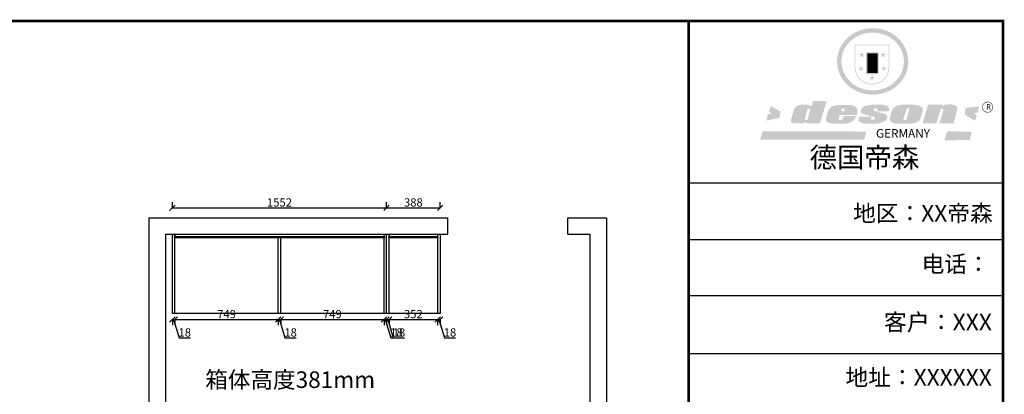
# Model space of a CAD drawing. Units: millimetres. Extents: x 15154 to 26651, y -99294 to -91393.
# Drawn here: x 19516 to 26651, y -94112 to -91393 of the extents above; entities that cross this region are included whole.
import ezdxf

# ---------------------------------------------------------------- set-up
doc = ezdxf.new("R2010")
doc.units = ezdxf.units.MM
doc.header["$LTSCALE"] = 5
doc.styles.get("Standard").update_dxf_attribs({"font": 'arial.ttf'})
doc.dimstyles.new('ISO-25', dxfattribs={"dimtxt": 60, "dimasz": 40, "dimexe": 40, "dimexo": 0.625, "dimtad": 1, "dimtxsty": 'Standard', "dimblk": 'OBLIQUE', "dimcen": 2.5, "dimadec": 0, "dimazin": 0, "dimtfac": 1, "dimtmove": 1, "dimatfit": 3, "dimfxl": 60, "dimfxlon": 1, "dimarcsym": 0})

# ---------------------------------------------------------------- blocks, each defined once
blk = doc.blocks.new('SAF')
h = blk.add_hatch(color=250)
h.dxf.hatch_style = 1
h.paths.add_polyline_path([(129249, 28065.7), (129000.5, 28065.7), (129000.5, 27902.8, 1), (129249, 27902.8)])
h.paths.add_polyline_path([(129243.8, 28060.6), (129243.8, 27902.8, -1), (129005.7, 27902.8), (129005.7, 28060.6)], flags=16)
h = blk.add_hatch(color=256)
h.paths.add_polyline_path([(129224.5, 27997), (129208.9, 27997), (129204.1, 28011.7), (129199.3, 27997), (129183.8, 27997), (129196.4, 27987.9), (129191.6, 27973.1), (129204.1, 27982.2), (129216.7, 27973.1), (129211.9, 27987.9)])
h.paths.add_polyline_path([(129229.6, 27900.8), (129214.1, 27900.8), (129209.3, 27915.5), (129204.5, 27900.8), (129189, 27900.8), (129201.5, 27891.7), (129196.7, 27876.9), (129209.3, 27886), (129221.8, 27876.9), (129217, 27891.7)])
h.paths.add_polyline_path([(129145.3, 27833.8), (129129.8, 27833.8), (129125, 27848.5), (129120.2, 27833.8), (129104.7, 27833.8), (129117.3, 27824.7), (129112.5, 27809.9), (129125, 27819), (129137.6, 27809.9), (129132.8, 27824.7)])
h.paths.add_polyline_path([(129066.4, 27900.8), (129050.9, 27900.8), (129046.1, 27915.5), (129041.3, 27900.8), (129025.8, 27900.8), (129038.3, 27891.7), (129033.6, 27876.9), (129046.1, 27886), (129058.7, 27876.9), (129053.9, 27891.7)])
h.paths.add_polyline_path([(129071.6, 27997), (129056.1, 27997), (129051.3, 28011.7), (129046.5, 27997), (129030.9, 27997), (129043.5, 27987.9), (129038.7, 27973.1), (129051.3, 27982.2), (129063.8, 27973.1), (129059, 27987.9)])
h = blk.add_hatch(color=250)
h.dxf.hatch_style = 1
h.paths.add_polyline_path([(129172.7, 28009.8), (129082.7, 28009.8), (129082.7, 27853.2), (129172.7, 27853.2)])
h.paths.add_polyline_path([(129165, 27861), (129090.4, 27861), (129090.4, 28002.1), (129165, 28002.1)], flags=16)
blk.add_hatch(color=256).paths.add_polyline_path([(129165, 28002.1), (129090.4, 28002.1), (129090.4, 27955.1), (129165, 27955.1)])
h = blk.add_hatch(color=1)
h.dxf.hatch_style = 1
h.paths.add_polyline_path([(129165, 27955.1), (129090.4, 27955.1), (129090.4, 27908), (129165, 27908)])
h = blk.add_hatch(color=2)
h.dxf.hatch_style = 1
h.paths.add_polyline_path([(129165, 27908), (129090.4, 27908), (129090.4, 27861), (129165, 27861)])
h = blk.add_hatch(color=1)
h.dxf.hatch_style = 1
h.paths.add_polyline_path([(128470.6, 27584.9), (128400.4, 27625.3), (128388.3, 27582.4), (128404.8, 27569.6), (128381.4, 27567.7), (128366.7, 27520.3), (128462.4, 27539.1)])
h.paths.add_polyline_path([(129889.6, 27622.7), (129795.5, 27610.5), (129786.4, 27563.5), (129863.8, 27519.5), (129874.5, 27559), (129853.2, 27574.1), (129880.5, 27578.7)])
h.paths.add_polyline_path([(129837.8, 27439.7), (129663.3, 27444.9), (129643.2, 27380.1), (129823.6, 27380.8)])
h.paths.add_polyline_path([(129085.2, 27442.4), (128342, 27443.5), (128325.3, 27382.8), (129069.7, 27383.9)])
h = blk.add_hatch(color=157)
h.paths.add_polyline_path([(128800.7, 27659.2), (128703.6, 27662.3), (128695, 27626.4), (128688, 27626.3), (128686.9, 27626.3), (128685, 27626.7), (128683.6, 27627.2), (128682.2, 27627.7), (128679, 27629.3), (128676.7, 27630.5), (128673.2, 27631.6), (128668.7, 27632.8), (128664.9, 27633.6), (128657.5, 27634.3), (128653.3, 27634.7), (128651.3, 27634.9), (128648.4, 27634.9), (128645.8, 27634.8), (128642.4, 27634.9), (128634, 27634.8), (128630.9, 27634.8), (128628.7, 27634.8), (128627.4, 27634.8), (128625.1, 27634.7), (128623.1, 27634.6), (128621.5, 27634.5), (128620.7, 27634.5), (128619.6, 27634.2), (128617.7, 27633.9), (128615.9, 27633.6), (128611.6, 27632.7), (128606.4, 27631.6), (128603.3, 27630.8), (128602.3, 27630.6), (128601.4, 27630.4), (128600.7, 27630.2), (128599.7, 27630), (128598.8, 27629.7), (128597.9, 27629.5), (128597.8, 27629.5), (128597.4, 27629.4), (128597.3, 27629.4), (128597.1, 27629.3), (128596.7, 27629.2), (128596.3, 27629), (128595.8, 27628.8), (128595.2, 27628.6), (128594.9, 27628.5), (128594.5, 27628.4), (128593.9, 27628.1), (128592.9, 27627.7), (128591.9, 27627.4), (128591.4, 27627.2), (128591, 27627), (128590.5, 27626.8), (128590.1, 27626.6), (128589.6, 27626.3), (128589.3, 27626.1), (128589, 27625.9), (128588.6, 27625.7), (128588.2, 27625.4), (128587.8, 27625.1), (128587.4, 27624.8), (128586.9, 27624.5), (128586.7, 27624.4), (128586.5, 27624.3), (128586.3, 27624.1), (128586.1, 27624), (128585.8, 27623.8), (128585.3, 27623.5), (128584.8, 27623.1), (128584.1, 27622.6), (128583.3, 27622), (128582.6, 27621.5), (128582, 27621), (128581.5, 27620.7), (128581.1, 27620.4), (128580.6, 27620), (128580.3, 27619.8), (128580, 27619.5), (128579.5, 27619.2), (128579.1, 27618.9), (128578.6, 27618.6), (128578.1, 27618.2), (128577.6, 27617.8), (128577, 27617.3), (128576.2, 27616.6), (128575.7, 27616), (128575.3, 27615.5), (128575, 27615), (128574.4, 27614.3), (128573.9, 27613.7), (128573.3, 27612.9), (128572.7, 27612), (128571.9, 27610.9), (128571.2, 27609.7), (128570.6, 27608.8), (128569.8, 27607.6), (128568.9, 27606), (128568.1, 27604.4), (128567.5, 27602.6), (128546.9, 27533.4), (128545.6, 27527.5), (128545.6, 27524.2), (128545.2, 27519.3), (128545.6, 27514.9), (128548.2, 27511.8), (128552.9, 27506.6), (128557.3, 27504.3), (128565.9, 27501.9), (128574.2, 27500.6), (128586.2, 27500.6), (128596.1, 27500.6), (128631.3, 27501.3), (128642.8, 27506.2), (128649.7, 27507.8), (128656.9, 27509.4), (128656.2, 27501.8), (128752.5, 27501.8)])
h.paths.add_polyline_path([(128681.7, 27598.1), (128681.2, 27592), (128663.5, 27529.3), (128661.7, 27526.6), (128659.8, 27524.9), (128646.3, 27524.6), (128644.8, 27526.1), (128644.3, 27527.6), (128644.1, 27529.8), (128662.2, 27600.5), (128663.9, 27604), (128665.3, 27606.4), (128665.9, 27607), (128667, 27607.3), (128669.3, 27607.3), (128681.7, 27607.2), (128682, 27606.8), (128682, 27606.2)], flags=16)
h = blk.add_hatch(color=157)
h.paths.add_polyline_path([(129018.2, 27605.1), (129015.3, 27609.8), (129010.4, 27615.9), (129005.8, 27619.5), (129001.3, 27622.7), (128996.4, 27624.8), (128988.4, 27627.5), (128981.4, 27629.9), (128976.6, 27631.1), (128970.2, 27631.9), (128887.3, 27632.6), (128879.3, 27632.1), (128870.6, 27631.1), (128862.9, 27629.8), (128856.1, 27628.1), (128849.3, 27625.8), (128843.4, 27623.4), (128838.1, 27621), (128833.8, 27618.7), (128829.6, 27615.7), (128825.4, 27611.8), (128821.4, 27607.2), (128818.6, 27603.4), (128815.2, 27598.5), (128812.2, 27593.9), (128810.5, 27589.8), (128798.7, 27551.2), (128796.4, 27538.4), (128795.2, 27528.7), (128795.4, 27523.3), (128795.7, 27521.9), (128796.1, 27520.7), (128796.6, 27519.4), (128797.9, 27517.8), (128799.4, 27516), (128801.9, 27513.9), (128805.3, 27511.5), (128808.7, 27509), (128814.8, 27505.1), (128820.1, 27503.2), (128828.3, 27500.7), (128838.8, 27499.8), (128849.2, 27498.8), (128861.5, 27498.2), (128925, 27498.4), (128936.8, 27499.7), (128944.1, 27500.9), (128951.1, 27502.2), (128959.3, 27504.2), (128968.6, 27507.3), (128975.4, 27510.6), (128980.3, 27512.9), (128985.7, 27515.6), (128990.4, 27519), (128994.4, 27523), (128999, 27528.8), (129003, 27534.1), (129005.7, 27538.6), (129009.1, 27545.4), (129011.8, 27552.7), (128921.5, 27552.7), (128919.9, 27544.8), (128917.1, 27539.7), (128915, 27532.3), (128912.3, 27528), (128906.7, 27525.2), (128893.2, 27524.9), (128886.3, 27525.7), (128886.6, 27530.3), (128889.4, 27541.7), (128891.9, 27561.8), (129016.9, 27561.8), (129019.3, 27574.1), (129020.4, 27582), (129020.3, 27589), (129019.8, 27595.8)])
h.paths.add_polyline_path([(128905.6, 27594.1), (128906.5, 27597.6), (128907.7, 27600.8), (128909.3, 27603.2), (128910.7, 27605.1), (128911.6, 27605.7), (128913.4, 27607.1), (128915.8, 27607.7), (128917.6, 27607.7), (128920.8, 27607.7), (128922.6, 27607.4), (128924.9, 27607), (128926.5, 27605.1), (128927.8, 27603.6), (128928, 27601.7), (128928.2, 27600.2), (128928.2, 27596.2), (128927.6, 27592.1), (128927.2, 27589.7), (128926.6, 27586.4), (128904.6, 27586.2), (128905.2, 27591.1)], flags=16)
h.paths.add_polyline_path([(129167.3, 27581.7), (129163.2, 27583), (129158.9, 27583.9), (129154.5, 27585), (129149.3, 27586.6), (129145, 27588.2), (129141.7, 27589.6), (129139, 27591.6), (129136.6, 27595.3), (129136.2, 27597.6), (129136.1, 27599.1), (129136.1, 27601.1), (129136.3, 27602.9), (129136.8, 27605), (129137.2, 27605.7), (129137.7, 27606.4), (129138.3, 27607.6), (129139.6, 27607.6), (129162.1, 27608), (129161.9, 27592.4), (129158.1, 27592.4), (129157.6, 27587.6), (129244.5, 27588.3), (129246, 27592), (129246.7, 27595.1), (129247.2, 27598.8), (129247.2, 27603.9), (129246.5, 27610.3), (129242.7, 27616.5), (129238.3, 27620.4), (129233.6, 27623.5), (129227, 27626.8), (129220.2, 27629.7), (129212.6, 27631.7), (129197.6, 27634.6), (129185.1, 27635.8), (129168.6, 27635.9), (129154.8, 27635.9), (129142.6, 27635.6), (129128.9, 27634.5), (129117.8, 27633.4), (129105.9, 27631.7), (129093.8, 27629.7), (129089.5, 27628.8), (129083.5, 27627.6), (129074.1, 27625), (129069.8, 27623.2), (129064.5, 27620.1), (129060.5, 27617.3), (129057, 27614.1), (129054.6, 27611.7), (129053.7, 27610.6), (129052.9, 27609.6), (129051.4, 27607.7), (129050.1, 27606.1), (129049.1, 27604.8), (129048.3, 27603.7), (129047.6, 27602), (129047, 27600.5), (129046, 27597.8), (129045.5, 27596.1), (129044.9, 27594.1), (129044.6, 27591.9), (129044.3, 27588.6), (129044.3, 27587.1), (129044.3, 27584.3), (129044.3, 27582.3), (129044.7, 27580.2), (129045.7, 27578.8), (129048, 27576.7), (129050.8, 27574.7), (129056.5, 27570.5), (129060.5, 27568.7), (129063, 27567.7), (129066.2, 27566.6), (129071.5, 27565.1), (129076.2, 27563.8), (129081.9, 27562), (129099.9, 27556.9), (129127, 27550.9), (129137.9, 27547.9), (129143, 27546.8), (129144.1, 27546), (129144.6, 27545.2), (129144.9, 27540.8), (129145, 27534.2), (129144.5, 27532.7), (129143.9, 27531.6), (129141, 27529.3), (129138.1, 27527), (129136.6, 27526.5), (129134.5, 27526.4), (129118.3, 27526.4), (129117.7, 27527.1), (129117.8, 27537.6), (129117.6, 27538.8), (129118.2, 27540.4), (129118.7, 27542.1), (129119, 27542.7), (129121.3, 27544.4), (129121.1, 27548.1), (129031.2, 27548.5), (129030.8, 27535.3), (129029.8, 27527.4), (129029.6, 27524.4), (129029.8, 27521.4), (129030.4, 27519), (129031.9, 27516.6), (129035.5, 27513.4), (129039.6, 27511.1), (129043.3, 27508.9), (129050.2, 27505.5), (129057.2, 27503.4), (129066.2, 27500.9), (129074.3, 27499.4), (129085, 27499), (129156.4, 27499), (129168.6, 27500.5), (129186.2, 27504), (129196.9, 27508), (129211.7, 27514.2), (129215.5, 27516), (129218.9, 27518.3), (129222.8, 27522.2), (129226.7, 27527.2), (129229.7, 27532.1), (129232.1, 27538.3), (129233.2, 27544.3), (129233.5, 27548.7), (129233.4, 27552), (129232.4, 27555.7), (129230.5, 27558.6), (129228, 27561), (129225.1, 27563.1), (129221.6, 27565.2), (129217.7, 27567.5), (129213.3, 27569.2), (129206.1, 27572.3), (129198.3, 27574.1), (129190.4, 27575.2), (129184.7, 27576.4), (129180.4, 27577.6), (129176.4, 27578.8), (129172.1, 27580.1)])
h.paths.add_polyline_path([(129467.5, 27527.5), (129470.5, 27533.4), (129485.7, 27585.3), (129488.9, 27597.3), (129488.9, 27602), (129487.3, 27606.8), (129484.7, 27611), (129482.8, 27613.9), (129479.9, 27617), (129476.8, 27619.3), (129473.4, 27621.4), (129467.4, 27624.4), (129461.5, 27626.7), (129450.5, 27629.9), (129436.5, 27632.5), (129427.2, 27633.9), (129415.6, 27635.4), (129402.2, 27636), (129342.7, 27634), (129333.9, 27633.9), (129321, 27631.8), (129312.7, 27630.1), (129304.6, 27627.7), (129297, 27625), (129287.5, 27619.2), (129281.4, 27614.3), (129276.2, 27609.7), (129272.8, 27605.2), (129269.2, 27597.5), (129265.8, 27590.2), (129253.7, 27545.4), (129253.7, 27534.5), (129254, 27530.1), (129254.6, 27524.3), (129255, 27521.1), (129256.4, 27517.8), (129258.2, 27514.9), (129260.4, 27512.4), (129263.9, 27509.7), (129267.8, 27507.2), (129273.6, 27504.6), (129277.2, 27503.2), (129281.8, 27501.7), (129286.6, 27500.6), (129290.8, 27499.7), (129295.5, 27499.3), (129302.1, 27498.4), (129308.2, 27497.7), (129315.5, 27497.8), (129404.5, 27499.1), (129410.7, 27499.7), (129417, 27500.7), (129422.3, 27502), (129429.7, 27503.9), (129440, 27507.2), (129446.4, 27509.9), (129452, 27513), (129456.8, 27516.2), (129460.8, 27519.5), (129464.4, 27523.2)])
h.paths.add_polyline_path([(129348.8, 27528.6), (129349, 27530), (129371.8, 27602.9), (129373.5, 27606.1), (129374.5, 27607.2), (129375.8, 27607.6), (129377.4, 27607.8), (129389.3, 27607.8), (129390.5, 27607.7), (129391.8, 27606.8), (129391.8, 27604.8), (129373.1, 27530.5), (129372, 27528.5), (129370.4, 27527.1), (129368, 27526.3), (129364.5, 27525.8), (129350.1, 27524.9), (129349.6, 27525.4), (129349.2, 27526.3), (129349, 27527.4)], flags=16)
h.paths.add_polyline_path([(129617.6, 27604.2), (129618.5, 27605.6), (129619.6, 27606.6), (129620.9, 27607.1), (129623.2, 27607.1), (129631.1, 27607.1), (129633.5, 27607), (129635.1, 27606.4), (129635.9, 27604.9), (129636.1, 27602.2), (129636.3, 27599), (129636.1, 27596), (129635.9, 27593.1), (129635, 27590.4), (129605.8, 27500.7), (129709.6, 27500.7), (129733.9, 27597.4), (129734.5, 27604.5), (129734.7, 27609.3), (129734.4, 27615.5), (129733.9, 27618.1), (129733, 27620.2), (129731.4, 27621.8), (129728.6, 27624.3), (129722, 27627.8), (129713.8, 27631.1), (129707.2, 27633.5), (129705.4, 27634.4), (129702.7, 27635.3), (129700.4, 27635.7), (129698.4, 27635.9), (129696.6, 27636), (129688.2, 27636), (129680.8, 27636.1), (129670.7, 27636.2), (129664.9, 27636.1), (129658.3, 27635.9), (129655.2, 27635.6), (129652.1, 27635.3), (129649.2, 27634.9), (129646.1, 27634.3), (129642.5, 27633.6), (129639.9, 27632.7), (129637.3, 27631.6), (129634.8, 27630.3), (129632.9, 27629.1), (129631, 27628), (129628.7, 27626), (129624.7, 27626.2), (129626, 27633.6), (129525.6, 27634.3), (129485.6, 27500), (129584.9, 27500.8)])
h = blk.add_hatch(color=157)
h.dxf.hatch_style = 1
h.paths.add_polyline_path([(129913.2, 27617.2, 1), (129990.9, 27617.2, 1)])
h.paths.add_polyline_path([(129987.7, 27617.2, -1), (129916.4, 27617.2, -1)], flags=16)
at = {"color": 157, "attachment_point": 1}
for s, insert, char_height, width in [('{\\fArial|b0|i0|c0|p34;R}', (129941.1, 27638.8), 39.537, 33.171), ('{\\fArial|b0|i0|c0|p34;GERMANY}', (129153, 27459.7), 61.776, 102919.526)]:
    blk.add_mtext(s, dxfattribs=dict(at, insert=insert, char_height=char_height, width=width))
blk = doc.blocks.new('AFERT')
h = blk.add_hatch(color=250)
h.dxf.hatch_style = 1
edge = h.paths.add_edge_path()
edge.add_spline(control_points=[(128874.9, 27944.3), (128874.9, 27937.6), (128875.2, 27930.9), (128876.7, 27913.3), (128878.6, 27902.3), (128883.8, 27880.9), (128887.2, 27870.3), (128895.5, 27849.7), (128900.4, 27839.7), (128911.7, 27820.5), (128918, 27811.2), (128931.9, 27793.6), (128939.6, 27785.3), (128955.9, 27769.8), (128964.6, 27762.5), (128983.1, 27749.2), (128992.8, 27743.2), (129012.9, 27732.4), (129023.4, 27727.6), (129044.9, 27719.5), (129055.9, 27716.1), (129078.4, 27710.8), (129089.8, 27708.9), (129112.8, 27706.5), (129124.4, 27706.1), (129147.5, 27706.6), (129159, 27707.6), (129181.9, 27711.1), (129193.2, 27713.6), (129215.3, 27720), (129226.2, 27723.9), (129247.2, 27733), (129257.4, 27738.3), (129275.3, 27749), (129283.1, 27754.4), (129298.1, 27765.8), (129305.3, 27772), (129318.8, 27785), (129325.2, 27791.9), (129337, 27806.3), (129342.5, 27813.8), (129352.6, 27829.5), (129357.1, 27837.6), (129366, 27855.8), (129370.1, 27866.1), (129376.7, 27887.1), (129379.3, 27897.8), (129382.8, 27919.5), (129383.8, 27930.5), (129384, 27950.6), (129383.6, 27959.9), (129381.7, 27976.6), (129380.4, 27984.2), (129377.2, 27999.1), (129375.2, 28006.5), (129370.4, 28021.1), (129367.7, 28028.3), (129361, 28043.5), (129356.9, 28051.4), (129347.8, 28066.9), (129342.8, 28074.4), (129331.9, 28088.7), (129326.1, 28095.6), (129313.6, 28108.7), (129307, 28115), (129290.8, 28128.7), (129280.8, 28135.9), (129259.9, 28149), (129248.9, 28154.8), (129228.2, 28163.8), (129218.6, 28167.4), (129196.7, 28174.1), (129184.3, 28177), (129161.3, 28180.6), (129150.8, 28181.7), (129127.5, 28182.6), (129114.7, 28182.2), (129091.6, 28179.9), (129081.1, 28178.2), (129058.5, 28173.2), (129046.4, 28169.6), (129023.3, 28161), (129012.3, 28155.9), (128992.8, 28145.4), (128984.3, 28140.1), (128966.3, 28127.4), (128957, 28119.8), (128939.7, 28103.5), (128931.7, 28094.7), (128917.1, 28076.2), (128910.5, 28066.4), (128900.1, 28048), (128895.9, 28039.6), (128888.1, 28020.9), (128884.6, 28010.5), (128879.2, 27989.4), (128877.3, 27978.7), (128875.3, 27960.1), (128874.9, 27952.2), (128874.9, 27944.3)], knot_values=[0, 0, 0, 0, 0.08344, 0.08344, 0.221011, 0.221011, 0.358582, 0.358582, 0.496153, 0.496153, 0.633724, 0.633724, 0.771295, 0.771295, 0.908866, 0.908866, 1.046437, 1.046437, 1.184008, 1.184008, 1.321579, 1.321579, 1.45915, 1.45915, 1.596721, 1.596721, 1.734292, 1.734292, 1.871863, 1.871863, 2.009434, 2.009434, 2.147005, 2.147005, 2.261445, 2.261445, 2.375884, 2.375884, 2.490324, 2.490324, 2.604764, 2.604764, 2.719204, 2.719204, 2.856038, 2.856038, 2.992873, 2.992873, 3.129708, 3.129708, 3.244736, 3.244736, 3.340002, 3.340002, 3.435269, 3.435269, 3.530535, 3.530535, 3.641049, 3.641049, 3.751563, 3.751563, 3.862077, 3.862077, 3.972591, 3.972591, 4.120868, 4.120868, 4.269951, 4.269951, 4.392246, 4.392246, 4.543829, 4.543829, 4.669237, 4.669237, 4.820987, 4.820987, 4.946437, 4.946437, 5.096748, 5.096748, 5.242147, 5.242147, 5.36333, 5.36333, 5.508179, 5.508179, 5.653028, 5.653028, 5.797877, 5.797877, 5.914044, 5.914044, 6.049342, 6.049342, 6.184641, 6.184641, 6.283185, 6.283185, 6.283185, 6.283185], degree=3, periodic=0)
edge = h.paths.add_edge_path(flags=16)
edge.add_ellipse((129129.4, 27944.3), major_axis=(-223.6, 0), ratio=0.926136, start_angle=0, end_angle=360)
blk.add_blockref('SAF', (0, 0))
blk = doc.blocks.new('_Oblique')
at = {"color": 0, "linetype": 'ByBlock', "lineweight": -2}
blk.add_line((-0.5, -0.5), (0.5, 0.5), dxfattribs=at)
blk = doc.blocks.new('*D10')
at = {"color": 0, "lineweight": -2, "transparency": 16777216}
for p, q in [((20622.4, -93563.6), (20622.4, -93608.6)), ((20622.4, -93568.6), (20640.4, -93568.6)), ((20631.4, -93568.6), (20671.2, -93701.4)), ((20640.4, -93563.6), (20640.4, -93608.6)), ((20671.2, -93701.4), (20752.9, -93701.4))]:
    blk.add_line(p, q, dxfattribs=at)
at = {"layer": 'Defpoints', "color": 0, "transparency": 16777216}
for p in [(20622.4, -93524.6), (20640.4, -93524.6), (20640.4, -93568.6)]:
    blk.add_point(p, dxfattribs=at)
at = {"color": 0, "lineweight": -2, "transparency": 16777216, "xscale": 40, "yscale": 40, "zscale": 40, "rotation": 180}
blk.add_blockref('_Oblique', (20622.4, -93568.6), dxfattribs=at)
at = {"color": 0, "lineweight": -2, "transparency": 16777216, "xscale": 40, "yscale": 40, "zscale": 40}
blk.add_blockref('_Oblique', (20640.4, -93568.6), dxfattribs=at)
at = {"color": 0, "transparency": 16777216, "insert": (20712.1, -93670.2), "char_height": 60, "attachment_point": 5}
blk.add_mtext('18', dxfattribs=at)
blk = doc.blocks.new('*D11')
at = {"color": 0, "lineweight": -2, "transparency": 16777216}
for p, q in [((20640.4, -93563.6), (20640.4, -93608.6)), ((20640.4, -93568.6), (21389.4, -93568.6)), ((21389.4, -93563.6), (21389.4, -93608.6))]:
    blk.add_line(p, q, dxfattribs=at)
at = {"layer": 'Defpoints', "color": 0, "transparency": 16777216}
for p in [(20640.4, -93524.6), (21389.4, -93524.6), (21389.4, -93568.6)]:
    blk.add_point(p, dxfattribs=at)
at = {"color": 0, "lineweight": -2, "transparency": 16777216, "xscale": 40, "yscale": 40, "zscale": 40, "rotation": 180}
blk.add_blockref('_Oblique', (20640.4, -93568.6), dxfattribs=at)
at = {"color": 0, "lineweight": -2, "transparency": 16777216, "xscale": 40, "yscale": 40, "zscale": 40}
blk.add_blockref('_Oblique', (21389.4, -93568.6), dxfattribs=at)
at = {"color": 0, "transparency": 16777216, "insert": (21014.9, -93537.3), "char_height": 60, "attachment_point": 5}
blk.add_mtext('749', dxfattribs=at)
blk = doc.blocks.new('*D12')
at = {"color": 0, "lineweight": -2, "transparency": 16777216}
for p, q in [((21389.4, -93563.6), (21389.4, -93608.6)), ((21389.4, -93568.6), (21407.4, -93568.6)), ((21398.4, -93568.6), (21438.2, -93701.4)), ((21407.4, -93563.6), (21407.4, -93608.6)), ((21438.2, -93701.4), (21519.9, -93701.4))]:
    blk.add_line(p, q, dxfattribs=at)
at = {"layer": 'Defpoints', "color": 0, "transparency": 16777216}
for p in [(21389.4, -93524.6), (21407.4, -93524.6), (21407.4, -93568.6)]:
    blk.add_point(p, dxfattribs=at)
at = {"color": 0, "lineweight": -2, "transparency": 16777216, "xscale": 40, "yscale": 40, "zscale": 40, "rotation": 180}
blk.add_blockref('_Oblique', (21389.4, -93568.6), dxfattribs=at)
at = {"color": 0, "lineweight": -2, "transparency": 16777216, "xscale": 40, "yscale": 40, "zscale": 40}
blk.add_blockref('_Oblique', (21407.4, -93568.6), dxfattribs=at)
at = {"color": 0, "transparency": 16777216, "insert": (21479.1, -93670.2), "char_height": 60, "attachment_point": 5}
blk.add_mtext('18', dxfattribs=at)
blk = doc.blocks.new('*D13')
at = {"color": 0, "lineweight": -2, "transparency": 16777216}
for p, q in [((21407.4, -93563.6), (21407.4, -93608.6)), ((21407.4, -93568.6), (22156.4, -93568.6)), ((22156.4, -93563.6), (22156.4, -93608.6))]:
    blk.add_line(p, q, dxfattribs=at)
at = {"layer": 'Defpoints', "color": 0, "transparency": 16777216}
for p in [(21407.4, -93524.6), (22156.4, -93524.6), (22156.4, -93568.6)]:
    blk.add_point(p, dxfattribs=at)
at = {"color": 0, "lineweight": -2, "transparency": 16777216, "xscale": 40, "yscale": 40, "zscale": 40, "rotation": 180}
blk.add_blockref('_Oblique', (21407.4, -93568.6), dxfattribs=at)
at = {"color": 0, "lineweight": -2, "transparency": 16777216, "xscale": 40, "yscale": 40, "zscale": 40}
blk.add_blockref('_Oblique', (22156.4, -93568.6), dxfattribs=at)
at = {"color": 0, "transparency": 16777216, "insert": (21781.9, -93537.3), "char_height": 60, "attachment_point": 5}
blk.add_mtext('749', dxfattribs=at)
blk = doc.blocks.new('*D14')
at = {"color": 0, "lineweight": -2, "transparency": 16777216}
for p, q in [((22156.4, -93563.6), (22156.4, -93608.6)), ((22156.4, -93568.6), (22174.4, -93568.6)), ((22165.4, -93568.6), (22205.2, -93701.4)), ((22174.4, -93563.6), (22174.4, -93608.6)), ((22205.2, -93701.4), (22286.9, -93701.4))]:
    blk.add_line(p, q, dxfattribs=at)
at = {"layer": 'Defpoints', "color": 0, "transparency": 16777216}
for p in [(22156.4, -93524.6), (22174.4, -93524.6), (22174.4, -93568.6)]:
    blk.add_point(p, dxfattribs=at)
at = {"color": 0, "lineweight": -2, "transparency": 16777216, "xscale": 40, "yscale": 40, "zscale": 40, "rotation": 180}
blk.add_blockref('_Oblique', (22156.4, -93568.6), dxfattribs=at)
at = {"color": 0, "lineweight": -2, "transparency": 16777216, "xscale": 40, "yscale": 40, "zscale": 40}
blk.add_blockref('_Oblique', (22174.4, -93568.6), dxfattribs=at)
at = {"color": 0, "transparency": 16777216, "insert": (22246.1, -93670.2), "char_height": 60, "attachment_point": 5}
blk.add_mtext('18', dxfattribs=at)
blk = doc.blocks.new('*D15')
at = {"color": 0, "lineweight": -2, "transparency": 16777216}
for p, q in [((22174.4, -93563.6), (22174.4, -93608.6)), ((22174.4, -93568.6), (22192.4, -93568.6)), ((22183.4, -93568.6), (22223.2, -93701.4)), ((22192.4, -93563.6), (22192.4, -93608.6)), ((22223.2, -93701.4), (22304.9, -93701.4))]:
    blk.add_line(p, q, dxfattribs=at)
at = {"layer": 'Defpoints', "color": 0, "transparency": 16777216}
for p in [(22174.4, -93524.6), (22192.4, -93524.6), (22192.4, -93568.6)]:
    blk.add_point(p, dxfattribs=at)
at = {"color": 0, "lineweight": -2, "transparency": 16777216, "xscale": 40, "yscale": 40, "zscale": 40, "rotation": 180}
blk.add_blockref('_Oblique', (22174.4, -93568.6), dxfattribs=at)
at = {"color": 0, "lineweight": -2, "transparency": 16777216, "xscale": 40, "yscale": 40, "zscale": 40}
blk.add_blockref('_Oblique', (22192.4, -93568.6), dxfattribs=at)
at = {"color": 0, "transparency": 16777216, "insert": (22264.1, -93670.2), "char_height": 60, "attachment_point": 5}
blk.add_mtext('18', dxfattribs=at)
blk = doc.blocks.new('*D16')
at = {"color": 0, "lineweight": -2, "transparency": 16777216}
for p, q in [((22192.4, -93563.6), (22192.4, -93608.6)), ((22192.4, -93568.6), (22544.4, -93568.6)), ((22544.4, -93563.6), (22544.4, -93608.6))]:
    blk.add_line(p, q, dxfattribs=at)
at = {"layer": 'Defpoints', "color": 0, "transparency": 16777216}
for p in [(22192.4, -93524.6), (22544.4, -93524.6), (22544.4, -93568.6)]:
    blk.add_point(p, dxfattribs=at)
at = {"color": 0, "lineweight": -2, "transparency": 16777216, "xscale": 40, "yscale": 40, "zscale": 40, "rotation": 180}
blk.add_blockref('_Oblique', (22192.4, -93568.6), dxfattribs=at)
at = {"color": 0, "lineweight": -2, "transparency": 16777216, "xscale": 40, "yscale": 40, "zscale": 40}
blk.add_blockref('_Oblique', (22544.4, -93568.6), dxfattribs=at)
at = {"color": 0, "transparency": 16777216, "insert": (22368.4, -93537.3), "char_height": 60, "attachment_point": 5}
blk.add_mtext('352', dxfattribs=at)
blk = doc.blocks.new('*D17')
at = {"color": 0, "lineweight": -2, "transparency": 16777216}
for p, q in [((22544.4, -93563.6), (22544.4, -93608.6)), ((22544.4, -93568.6), (22562.4, -93568.6)), ((22553.4, -93568.6), (22593.2, -93701.4)), ((22562.4, -93563.6), (22562.4, -93608.6)), ((22593.2, -93701.4), (22674.9, -93701.4))]:
    blk.add_line(p, q, dxfattribs=at)
at = {"layer": 'Defpoints', "color": 0, "transparency": 16777216}
for p in [(22544.4, -93524.6), (22562.4, -93524.6), (22562.4, -93568.6)]:
    blk.add_point(p, dxfattribs=at)
at = {"color": 0, "lineweight": -2, "transparency": 16777216, "xscale": 40, "yscale": 40, "zscale": 40, "rotation": 180}
blk.add_blockref('_Oblique', (22544.4, -93568.6), dxfattribs=at)
at = {"color": 0, "lineweight": -2, "transparency": 16777216, "xscale": 40, "yscale": 40, "zscale": 40}
blk.add_blockref('_Oblique', (22562.4, -93568.6), dxfattribs=at)
at = {"color": 0, "transparency": 16777216, "insert": (22634.1, -93670.2), "char_height": 60, "attachment_point": 5}
blk.add_mtext('18', dxfattribs=at)
blk = doc.blocks.new('*D18')
at = {"color": 0, "lineweight": -2, "transparency": 16777216}
for p, q in [((20622.4, -92763.2), (20622.4, -92718.2)), ((22174.4, -92763.2), (22174.4, -92718.2)), ((20622.4, -92758.2), (22174.4, -92758.2))]:
    blk.add_line(p, q, dxfattribs=at)
at = {"layer": 'Defpoints', "color": 0, "transparency": 16777216}
for p in [(22174.4, -92758.2), (20622.4, -92949.6), (22174.4, -92949.6)]:
    blk.add_point(p, dxfattribs=at)
at = {"color": 0, "lineweight": -2, "transparency": 16777216, "xscale": 40, "yscale": 40, "zscale": 40, "rotation": 180}
blk.add_blockref('_Oblique', (20622.4, -92758.2), dxfattribs=at)
at = {"color": 0, "lineweight": -2, "transparency": 16777216, "xscale": 40, "yscale": 40, "zscale": 40}
blk.add_blockref('_Oblique', (22174.4, -92758.2), dxfattribs=at)
at = {"color": 0, "transparency": 16777216, "insert": (21398.4, -92726.9), "char_height": 60, "attachment_point": 5}
blk.add_mtext('1552', dxfattribs=at)
blk = doc.blocks.new('*D19')
at = {"color": 0, "lineweight": -2, "transparency": 16777216}
for p, q in [((22174.4, -92763.2), (22174.4, -92718.2)), ((22562.4, -92763.2), (22562.4, -92718.2)), ((22174.4, -92758.2), (22562.4, -92758.2))]:
    blk.add_line(p, q, dxfattribs=at)
at = {"layer": 'Defpoints', "color": 0, "transparency": 16777216}
for p in [(22562.4, -92758.2), (22174.4, -92949.6), (22562.4, -92949.6)]:
    blk.add_point(p, dxfattribs=at)
at = {"color": 0, "lineweight": -2, "transparency": 16777216, "xscale": 40, "yscale": 40, "zscale": 40, "rotation": 180}
blk.add_blockref('_Oblique', (22174.4, -92758.2), dxfattribs=at)
at = {"color": 0, "lineweight": -2, "transparency": 16777216, "xscale": 40, "yscale": 40, "zscale": 40}
blk.add_blockref('_Oblique', (22562.4, -92758.2), dxfattribs=at)
at = {"color": 0, "transparency": 16777216, "insert": (22368.4, -92726.9), "char_height": 60, "attachment_point": 5}
blk.add_mtext('388', dxfattribs=at)

msp = doc.modelspace()

# ---------------------------------------------------------------- linework, layer by layer
at = {"color": 0, "linetype": 'ByBlock', "lineweight": -3}
for p, q in [((24363.182, -92577.394), (26640.769, -92577.394)), ((24363.182, -92577.394), (26640.769, -92577.394)), ((24559.468, -92577.394), (26640.769, -92577.394)), ((24559.468, -92577.394), (26640.769, -92577.394)), ((24559.468, -92577.394), (26640.769, -92577.394)), ((24559.468, -92577.394), (26640.769, -92577.394)), ((24363.182, -92987.017), (26640.769, -92987.017)), ((24363.182, -92987.017), (26640.769, -92987.017)), ((24363.182, -93395.343), (26627.822, -93395.343)), ((24363.182, -93395.343), (26627.822, -93395.343)), ((24363.182, -93814.358), (26640.769, -93814.358)), ((24363.182, -93814.358), (26640.769, -93814.358))]:
    msp.add_line(p, q, dxfattribs=at)
at = {"color": 2}
for p, q in [((20452.37, -92829.635), (22617.37, -92829.635)), ((20452.37, -92829.635), (20452.37, -97039.635)), ((22617.37, -92949.635), (22617.37, -92829.635)), ((23487.37, -92829.635), (23767.37, -92829.635)), ((23487.37, -92949.635), (23487.37, -92829.635)), ((23767.37, -92829.635), (23767.37, -97039.635)), ((20572.37, -92949.635), (22617.37, -92949.635)), ((20572.37, -92949.635), (20572.37, -97039.635)), ((23487.37, -92949.635), (23647.37, -92949.635)), ((23647.37, -92949.635), (23647.37, -97039.635))]:
    msp.add_line(p, q, dxfattribs=at)
at = {"color": 0}
for p, q in [((20572.37, -92949.635), (22582.37, -92949.635)), ((20622.37, -93524.635), (20622.37, -92949.635)), ((20640.37, -92969.635), (20635.37, -92969.635)), ((20635.37, -92969.635), (20635.37, -92974.635)), ((20640.37, -93524.635), (20640.37, -92949.635)), ((20640.37, -92949.635), (20640.37, -92969.635)), ((22161.37, -92969.635), (20640.37, -92969.635)), ((22156.37, -93524.635), (22156.37, -92949.635)), ((22161.37, -92974.635), (22161.37, -92969.635)), ((22174.37, -93524.635), (22174.37, -92949.635)), ((22192.37, -92969.635), (22187.37, -92969.635)), ((22187.37, -92969.635), (22187.37, -92974.635)), ((22192.37, -93524.635), (22192.37, -92949.635)), ((22192.37, -92949.635), (22192.37, -92969.635)), ((22549.37, -92969.635), (22192.37, -92969.635)), ((22544.37, -92949.635), (22544.37, -93524.635)), ((22549.37, -92974.635), (22549.37, -92969.635)), ((22562.37, -92949.635), (22562.37, -93524.635)), ((20635.37, -92974.635), (22156.37, -92974.635)), ((21389.37, -93524.635), (21389.37, -92974.635)), ((21407.37, -93524.635), (21407.37, -92974.635)), ((22156.37, -92974.635), (22161.37, -92974.635)), ((22187.37, -92974.635), (22544.37, -92974.635)), ((22544.37, -92974.635), (22549.37, -92974.635)), ((22562.37, -93524.635), (20622.37, -93524.635)), ((20572.37, -93544.635), (20572.37, -94144.635))]:
    msp.add_line(p, q, dxfattribs=at)
at = {"color": 0, "linetype": 'ByBlock', "lineweight": -3, "const_width": 20.312}
msp.add_lwpolyline([(15163.929, -99284.153), (26640.769, -99284.153), (26640.769, -91402.914), (15163.929, -91402.914)], close=True, dxfattribs=at)
msp.add_lwpolyline([(15163.929, -99284.153), (26640.769, -99284.153), (26640.769, -91402.914), (15163.929, -91402.914)], close=True, dxfattribs=at)
msp.add_lwpolyline([(15163.929, -99284.153), (26640.769, -99284.153), (26640.769, -91402.914), (15163.929, -91402.914)], close=True, dxfattribs=at)
msp.add_lwpolyline([(24363.182, -91402.914), (24363.182, -99284.153)], dxfattribs=at)
msp.add_lwpolyline([(24363.182, -91402.914), (24363.182, -99284.153)], dxfattribs=at)

# ---------------------------------------------------------------- block references
at = {"linetype": 'ByBlock', "lineweight": -3, "xscale": 1.012798842568905, "yscale": 1.012798842638824, "zscale": 1.012798842605788}
msp.add_blockref('AFERT', (-105085.185, -119998.084), dxfattribs=at)
msp.add_blockref('AFERT', (-105085.185, -119998.084), dxfattribs=at)

# ---------------------------------------------------------------- texts
at = {"color": 0, "linetype": 'ByBlock', "lineweight": -3, "attachment_point": 3}
for s, insert, char_height, width in [('{\\fSimSun|b0|i0|c134|p54;德国帝森}', (26035.228, -92320.036), 145.84303, 1837.36522), ('{\\fSimSun|b0|i0|c134|p54;德国帝森}', (26035.228, -92320.036), 145.84303, 1837.36522), ('{\\fSimSun|b0|i0|c134|p54;地区：XX帝森}', (26567.078, -92737.273), 120.7084, 1606.97741), ('{\\fSimSun|b0|i0|c134|p54;地区：XX帝森}', (26567.078, -92737.273), 120.7084, 1606.97741), ('{\\fSimSun|b0|i0|c134|p54;电话：}', (26545.617, -93105.409), 120.7084, 2138.03347), ('{\\fSimSun|b0|i0|c134|p54;电话：}', (26545.617, -93105.409), 120.7084, 2138.03347), ('{\\fSimSun|b0|i0|c134|p54;客户：XXX}', (26561.387, -93526.779), 121.53586, 1774.33004), ('{\\fSimSun|b0|i0|c134|p54;客户：XXX}', (26561.387, -93526.779), 121.53586, 1774.33004), ('{\\fSimSun|b0|i0|c134|p54;\\H1.17x;地址：XXXXXX}', (26560.268, -93927.612), 103.17493, 2816.21919), ('{\\fSimSun|b0|i0|c134|p54;\\H1.17x;地址：XXXXXX}', (26560.268, -93927.612), 103.17493, 2816.21919)]:
    msp.add_mtext(s, dxfattribs=dict(at, insert=insert, char_height=char_height, width=width))
at = {"color": 0, "insert": (20860.701, -93945.288), "char_height": 120, "attachment_point": 1}
msp.add_mtext_dynamic_manual_height_columns('{\\fSimSun|b0|i0|c134|p2;箱体高度381mm}', width=1314.03574, gutter_width=12.5, heights=[0], dxfattribs=at)

# ---------------------------------------------------------------- dimensions: what is measured, and where the dimension line sits
at = {"color": 0}
for base, p1, p2, picture, middle in [((22174.37, -92758.157), (20622.37, -92949.635), (22174.37, -92949.635), '*D18', (21398.37, -92726.898)), ((22562.37, -92758.157), (22174.37, -92949.635), (22562.37, -92949.635), '*D19', (22368.37, -92726.877)), ((20640.37, -93568.576), (20622.37, -93524.635), (20640.37, -93524.635), '*D10', (20671.847, -93670.158)), ((21389.37, -93568.576), (20640.37, -93524.635), (21389.37, -93524.635), '*D11', (21014.87, -93537.317)), ((21407.37, -93568.576), (21389.37, -93524.635), (21407.37, -93524.635), '*D12', (21438.847, -93670.158)), ((22156.37, -93568.576), (21407.37, -93524.635), (22156.37, -93524.635), '*D13', (21781.87, -93537.317)), ((22174.37, -93568.576), (22156.37, -93524.635), (22174.37, -93524.635), '*D14', (22205.847, -93670.158)), ((22192.37, -93568.576), (22174.37, -93524.635), (22192.37, -93524.635), '*D15', (22223.847, -93670.158)), ((22544.37, -93568.576), (22192.37, -93524.635), (22544.37, -93524.635), '*D16', (22368.37, -93537.297)), ((22562.37, -93568.576), (22544.37, -93524.635), (22562.37, -93524.635), '*D17', (22593.847, -93670.158))]:
    dim = msp.add_linear_dim(base=base, p1=p1, p2=p2, dimstyle='ISO-25', override={"dimfxl": 5, "dimarcsym": 1}, dxfattribs=at)
    dim.commit()
    dim.dimension.update_dxf_attribs({"geometry": picture, "text_midpoint": middle})

doc.saveas('drawing.dxf')
